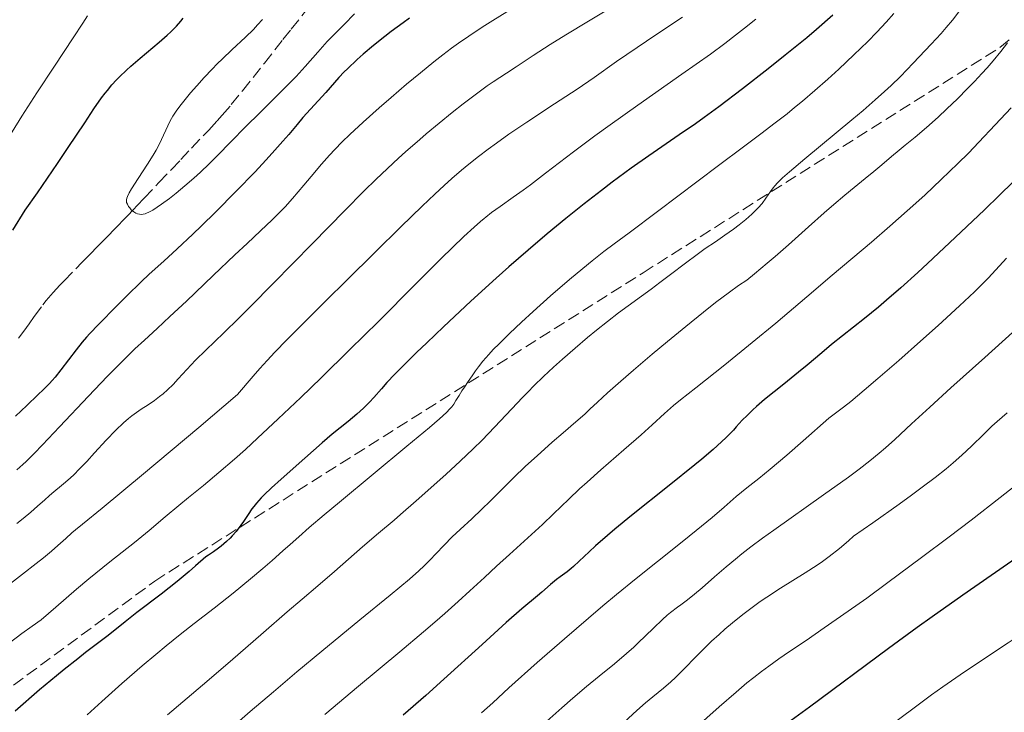
# Model space of a CAD drawing. Units: metres. Extents: x 658137 to 661592, y 4751073 to 4753465.
# Drawn here: x 660096 to 660238, y 4751652 to 4751752 of the extents above; entities that cross this region are included whole.
import ezdxf

# ---------------------------------------------------------------- set-up
doc = ezdxf.new("R2010")
doc.units = ezdxf.units.M
doc.header["$MEASUREMENT"] = 0
doc.linetypes.add('DGN Style 3', pattern=[2.435891, 1.739922, -0.695969])
for name, color, linetype, lineweight in [('Barranco lineal', 142, 'DGN Style 3', 13), ('Curva de nivel directora', 30, 'Continuous', 30), ('Curva de nivel intermedia', 30, 'Continuous', 0), ('Senda', 7, 'DGN Style 3', 0)]:
    doc.layers.add(name, color=color, linetype=linetype, lineweight=lineweight)

msp = doc.modelspace()

# ---------------------------------------------------------------- linework, layer by layer
at = {"layer": 'Barranco lineal', "color": 142, "linetype": 'DGN Style 3', "lineweight": 13}
msp.add_polyline3d([(660095.87, 4751705.86, 947.12), (660096.62, 4751706.9, 946.95), (660097, 4751707.42, 946.9), (660097.38, 4751707.94, 946.87), (660098.13, 4751708.97, 946.86), (660099.36, 4751710.66, 946.91), (660099.84, 4751711.3, 946.9), (660100.17, 4751711.7, 946.87), (660100.83, 4751712.47, 946.77), (660101.8, 4751713.51, 946.57), (660102.42, 4751714.15, 946.43), (660104.99, 4751716.78, 946.04), (660105.98, 4751717.8, 945.92), (660106.43, 4751718.25, 945.88), (660107.03, 4751718.86, 945.86), (660108.1, 4751719.96, 945.86), (660108.72, 4751720.59, 945.82), (660109.71, 4751721.61, 945.71), (660110.23, 4751722.14, 945.63), (660110.96, 4751722.9, 945.47), (660111.59, 4751723.54, 945.29), (660112.45, 4751724.44, 945.04), (660112.99, 4751725, 944.91), (660114, 4751726.07, 944.75), (660116.12, 4751728.32, 944.48), (660117.92, 4751730.21, 944.22), (660119.26, 4751731.63, 944.1), (660120.83, 4751733.3, 943.91), (660123.3, 4751735.9, 943.77), (660124.55, 4751737.24, 943.69), (660125.27, 4751738.04, 943.63), (660126.57, 4751739.58, 943.52), (660128.19, 4751741.57, 943.35), (660131.34, 4751745.55, 943.01), (660134.02, 4751748.95, 942.66), (660135.22, 4751750.46, 942.53), (660137.94, 4751753.86, 942.29)], dxfattribs=at)
at = {"layer": 'Curva de nivel directora', "color": 30, "linetype": 'Continuous', "lineweight": 30, "flags": 128}
for points, elevation in [([(660213.4, 4751752.47), (660211.02, 4751750.4), (660209.63, 4751749.23), (660206.54, 4751746.7), (660204.07, 4751744.72), (660200.37, 4751741.83), (660196.94, 4751739.25), (660194.85, 4751737.73), (660193.56, 4751736.81), (660191.24, 4751735.19), (660186.82, 4751732.18), (660184.31, 4751730.4), (660181.55, 4751728.36), (660179.99, 4751727.18), (660177.5, 4751725.24), (660174.87, 4751723.14)], 975), ([(660095.02, 4751721.46), (660096.82, 4751724.35), (660098.58, 4751726.86), (660101.49, 4751731.08), (660103.03, 4751733.37), (660105.4, 4751736.95), (660106.73, 4751738.95), (660107.84, 4751740.53), (660108.35, 4751741.21), (660108.68, 4751741.63), (660109.33, 4751742.41), (660110, 4751743.13), (660110.45, 4751743.6), (660111.45, 4751744.54), (660112.07, 4751745.1), (660113.42, 4751746.26), (660116.14, 4751748.56), (660117.32, 4751749.59), (660117.82, 4751750.06), (660118.64, 4751750.88), (660119.28, 4751751.6), (660119.62, 4751752.04)], 950), ([(660152.29, 4751752.05), (660151.37, 4751751.39), (660149.64, 4751750.11), (660148.74, 4751749.42), (660147.08, 4751748.09), (660145.62, 4751746.85), (660144.76, 4751746.09)], 950), ([(660144.76, 4751746.09), (660143.32, 4751744.73), (660142.88, 4751744.29), (660142.11, 4751743.48), (660140.19, 4751741.3), (660136.9, 4751737.69), (660136.06, 4751736.71), (660134.86, 4751735.26), (660134.02, 4751734.29), (660132.49, 4751732.58), (660131.56, 4751731.57), (660129.99, 4751729.89), (660127.27, 4751727.07), (660124.27, 4751724.06), (660122.26, 4751722.1), (660120.99, 4751720.87), (660118.74, 4751718.74), (660116.82, 4751716.98), (660114.71, 4751715.08), (660113.56, 4751714), (660111.49, 4751711.99), (660110.02, 4751710.53), (660107.38, 4751707.84), (660106.15, 4751706.55), (660105.67, 4751706.03), (660105.04, 4751705.31), (660104.16, 4751704.19), (660101.96, 4751701.28), (660101.14, 4751700.26), (660100.72, 4751699.78), (660100.31, 4751699.32), (660099.48, 4751698.46), (660098.66, 4751697.67), (660097.04, 4751696.15), (660095.43, 4751694.63)], 950), ([(660241.27, 4751730.2), (660237.46, 4751726.48), (660235.28, 4751724.38), (660231.89, 4751721.15), (660227.07, 4751716.63), (660225.67, 4751715.35)], 1000), ([(660174.87, 4751723.14), (660173.52, 4751722.03), (660172.16, 4751720.9), (660169.41, 4751718.56), (660166.65, 4751716.15), (660164.81, 4751714.52), (660161.16, 4751711.2), (660157.2, 4751707.52), (660154.78, 4751705.21), (660153.32, 4751703.8), (660150.88, 4751701.38), (660150.17, 4751700.65), (660149.04, 4751699.46), (660148.23, 4751698.57), (660147.15, 4751697.3), (660146.53, 4751696.62), (660146.2, 4751696.28), (660145.66, 4751695.76), (660144.68, 4751694.9), (660143.42, 4751693.86), (660141.15, 4751691.99), (660139.7, 4751690.77), (660137.17, 4751688.57), (660133.76, 4751685.54), (660132.36, 4751684.26), (660131.31, 4751683.26), (660130.89, 4751682.84), (660130.2, 4751682.07), (660129.8, 4751681.57), (660129.54, 4751681.22), (660129, 4751680.41), (660128.34, 4751679.42), (660127.95, 4751678.86), (660127.25, 4751677.97), (660126.7, 4751677.34), (660126.39, 4751677.02), (660125.88, 4751676.53), (660125.12, 4751675.87), (660124.7, 4751675.54), (660124.02, 4751675.05), (660123.27, 4751674.55), (660122.87, 4751674.31), (660121.41, 4751673.01), (660120.49, 4751672.2), (660118.75, 4751670.75), (660116.45, 4751668.91), (660112.95, 4751666.26), (660111.25, 4751664.93), (660109.53, 4751663.53), (660108.6, 4751662.8), (660107.46, 4751661.94), (660105.54, 4751660.49), (660104.39, 4751659.61), (660102.42, 4751658.05), (660101.32, 4751657.15), (660098.9, 4751655.11), (660095.38, 4751652.03)], 975), ([(660225.67, 4751715.35), (660223.21, 4751713.13), (660221.15, 4751711.34), (660219.97, 4751710.34), (660217.97, 4751708.71), (660213.23, 4751704.96), (660211.81, 4751703.77), (660209.68, 4751701.96), (660208.44, 4751700.94), (660206.34, 4751699.25), (660203.55, 4751697), (660202.36, 4751695.99), (660201.86, 4751695.54), (660201.02, 4751694.73), (660200.32, 4751694.01), (660199.47, 4751693.08), (660199.04, 4751692.6), (660198, 4751691.54), (660197.35, 4751690.91), (660196.11, 4751689.79), (660194.47, 4751688.4), (660193.47, 4751687.57), (660189.78, 4751684.62), (660184.33, 4751680.27), (660181.91, 4751678.28), (660180.87, 4751677.4), (660179.14, 4751675.88), (660178.21, 4751675.03), (660176.78, 4751673.68), (660175.98, 4751672.93), (660175.64, 4751672.63), (660175.04, 4751672.15), (660174.03, 4751671.42), (660173.51, 4751671.03), (660172.64, 4751670.31), (660171.39, 4751669.2), (660170.78, 4751668.68), (660168.51, 4751666.81), (660166.24, 4751664.82), (660162.77, 4751661.67), (660157.27, 4751656.66), (660154.66, 4751654.32), (660151.4, 4751651.45)], 1000), ([(660240.97, 4751674.87), (660232.16, 4751668.76)], 1025), ([(660232.16, 4751668.76), (660227.72, 4751665.63), (660225.58, 4751664.09), (660221.45, 4751661.09), (660210.05, 4751652.63), (660204.73, 4751648.75)], 1025)]:
    msp.add_lwpolyline(points, dxfattribs=dict(at, elevation=elevation))
at = {"layer": 'Curva de nivel intermedia', "color": 30, "linetype": 'Continuous', "lineweight": 0, "flags": 128}
for points, elevation in [([(660093.52, 4751733.4), (660096.33, 4751737.89), (660098.48, 4751741.25), (660101.04, 4751745.14), (660103.74, 4751749.2), (660105.15, 4751751.34), (660105.81, 4751752.39)], 955), ([(660180.76, 4751753.2), (660178.11, 4751751.59), (660174.88, 4751749.64), (660172.62, 4751748.24), (660170.16, 4751746.66), (660167.67, 4751745.01), (660166.31, 4751744.12), (660165.34, 4751743.49), (660164.37, 4751742.87), (660163.52, 4751742.29), (660161.94, 4751741.14), (660160.02, 4751739.66), (660158.47, 4751738.44), (660156.55, 4751736.88), (660154.7, 4751735.35), (660153.77, 4751734.56), (660151.72, 4751732.77), (660150.71, 4751731.86), (660147.49, 4751728.82), (660145.7, 4751727.07), (660142.95, 4751724.3), (660138.28, 4751719.54), (660132.62, 4751713.74), (660129.36, 4751710.45), (660127.67, 4751708.76), (660125.5, 4751706.65), (660122.88, 4751704.14), (660121.41, 4751702.69), (660120.13, 4751701.36), (660118.92, 4751700.02), (660118.16, 4751699.19), (660117.35, 4751698.4), (660116.73, 4751697.84), (660116.22, 4751697.43), (660115.48, 4751696.87), (660114.57, 4751696.26), (660113.57, 4751695.61), (660112.88, 4751695.15), (660112.21, 4751694.67), (660111.71, 4751694.26), (660111.02, 4751693.65), (660109.92, 4751692.6), (660108.51, 4751691.13), (660106.84, 4751689.32), (660105.7, 4751688.09), (660104.61, 4751686.96), (660103.86, 4751686.2), (660103.31, 4751685.68), (660102.35, 4751684.85), (660100.66, 4751683.47), (660100.26, 4751683.12), (660099.64, 4751682.56), (660098.6, 4751681.61), (660097.65, 4751680.78), (660096.52, 4751679.84), (660095.6, 4751679.12)], 960), ([(660166.35, 4751752.96), (660164.32, 4751751.72), (660162.78, 4751750.74), (660160.86, 4751749.46), (660159.36, 4751748.42), (660158.37, 4751747.7), (660157.09, 4751746.74), (660155.8, 4751745.73), (660153.87, 4751744.17), (660151.87, 4751742.5), (660149.65, 4751740.61), (660147.93, 4751739.11), (660145.61, 4751737.04), (660143.69, 4751735.26), (660142.57, 4751734.18), (660141.52, 4751733.1), (660140.74, 4751732.27), (660139.59, 4751730.97), (660138.1, 4751729.2), (660137.06, 4751727.95), (660135.41, 4751726.03), (660134.35, 4751724.84), (660133.71, 4751724.18), (660132.47, 4751722.95), (660130.79, 4751721.35), (660128.85, 4751719.55), (660127.08, 4751717.89), (660123.96, 4751714.92), (660120.08, 4751711.21), (660117.7, 4751708.97), (660115.87, 4751707.28), (660114.02, 4751705.59), (660112.66, 4751704.33), (660111.14, 4751702.85), (660109.98, 4751701.7), (660108.66, 4751700.33), (660105.97, 4751697.5), (660101.79, 4751693.07), (660099.32, 4751690.48), (660098.09, 4751689.22), (660096.94, 4751688.08), (660096.49, 4751687.65), (660095.61, 4751686.86)], 955), ([(660191.69, 4751752.18), (660187.87, 4751749.65), (660185.14, 4751747.82), (660182.19, 4751745.78), (660178.93, 4751743.5), (660176.48, 4751741.82), (660173.22, 4751739.66), (660169.24, 4751737.04), (660166.65, 4751735.29), (660164.83, 4751734.02), (660163.63, 4751733.15), (660162.25, 4751732.09), (660160.87, 4751730.99), (660159.81, 4751730.11), (660158.41, 4751728.89), (660157.3, 4751727.89), (660155.94, 4751726.65), (660154.11, 4751724.92), (660151.04, 4751721.94), (660147.32, 4751718.29), (660143.21, 4751714.2), (660140.25, 4751711.28), (660136.83, 4751707.9), (660134.57, 4751705.64), (660132.85, 4751703.86), (660131.73, 4751702.66), (660130.67, 4751701.48), (660129.7, 4751700.39), (660127.44, 4751697.72), (660121.86, 4751692.99), (660113.9, 4751686.3), (660107.94, 4751681.35), (660105.08, 4751679.03), (660104.09, 4751678.23), (660103.54, 4751677.76), (660102.66, 4751676.98), (660101.53, 4751675.96), (660100.59, 4751675.13), (660099.44, 4751674.17), (660098.41, 4751673.34), (660096.44, 4751671.82)], 965), ([(660222.22, 4751752.72), (660221.11, 4751751.48), (660219.76, 4751750.03), (660218.45, 4751748.69), (660216.44, 4751746.74), (660214.25, 4751744.68), (660212.66, 4751743.24), (660210.8, 4751741.61), (660209.01, 4751740.07), (660207.88, 4751739.14), (660206.79, 4751738.25), (660205.08, 4751736.92), (660203, 4751735.36), (660200.51, 4751733.49), (660196.91, 4751730.79), (660188.1, 4751724.13), (660184.01, 4751721.08), (660181.84, 4751719.5), (660180.34, 4751718.37), (660178.68, 4751717.05), (660177.3, 4751715.94), (660175.4, 4751714.35), (660172.66, 4751711.98), (660170.12, 4751709.71), (660168.46, 4751708.19), (660166.72, 4751706.54), (660165.22, 4751705.06), (660164.39, 4751704.21), (660163.72, 4751703.5), (660162.9, 4751702.54), (660162.25, 4751701.72), (660161.84, 4751701.14), (660161.34, 4751700.41), (660160.78, 4751699.61), (660160.21, 4751698.8), (660159.84, 4751698.25), (660159.45, 4751697.61), (660159, 4751696.85), (660158.68, 4751696.34), (660158.39, 4751695.96), (660158.11, 4751695.65), (660157.62, 4751695.16), (660156.61, 4751694.22), (660155.19, 4751692.99), (660151.92, 4751690.27), (660142.17, 4751682.21), (660139.97, 4751680.38), (660137.83, 4751678.56), (660136.32, 4751677.22), (660135.06, 4751676.09), (660134.02, 4751675.16), (660132.46, 4751673.78), (660131.13, 4751672.64), (660129.33, 4751671.13), (660126.82, 4751669.07), (660124.11, 4751666.92), (660121.21, 4751664.67), (660119.18, 4751663.08), (660117.18, 4751661.47), (660115.69, 4751660.24), (660113.7, 4751658.56), (660110.78, 4751656.02), (660107.86, 4751653.45), (660105.74, 4751651.52)], 980), ([(660144.37, 4751752.66), (660142.86, 4751751.14), (660141.42, 4751749.71), (660140.42, 4751748.67), (660139.08, 4751747.15), (660137.23, 4751745.05), (660135.92, 4751743.61), (660134.99, 4751742.65), (660133.33, 4751741.01), (660130.67, 4751738.39), (660128.66, 4751736.39), (660126.48, 4751734.18), (660124.58, 4751732.25), (660123.35, 4751731.01), (660122.1, 4751729.81), (660121.15, 4751728.94), (660119.88, 4751727.83), (660118.63, 4751726.81), (660117.64, 4751726.03), (660116.5, 4751725.2), (660115.86, 4751724.75), (660115.22, 4751724.35), (660114.67, 4751724.05), (660114.34, 4751723.89), (660114.11, 4751723.82), (660113.84, 4751723.75), (660113.61, 4751723.72), (660113.32, 4751723.74), (660113.04, 4751723.79), (660112.8, 4751723.89), (660112.48, 4751724.1), (660112.13, 4751724.41), (660111.9, 4751724.67), (660111.74, 4751724.89), (660111.56, 4751725.21), (660111.45, 4751725.45), (660111.42, 4751725.62), (660111.42, 4751725.84), (660111.47, 4751726.08), (660111.57, 4751726.33), (660111.81, 4751726.82), (660112.16, 4751727.44), (660113.11, 4751728.9), (660114.47, 4751730.97), (660115.29, 4751732.26), (660115.73, 4751733.01), (660116.19, 4751733.89), (660116.51, 4751734.56), (660117.4, 4751736.5), (660117.76, 4751737.21), (660118.13, 4751737.88), (660118.61, 4751738.61), (660119.16, 4751739.36), (660119.71, 4751740.06), (660120.7, 4751741.26), (660121.57, 4751742.27), (660122.67, 4751743.49), (660123.8, 4751744.7), (660124.54, 4751745.46), (660125.28, 4751746.19), (660126.63, 4751747.47), (660128.6, 4751749.32), (660129.75, 4751750.43), (660130.35, 4751751.06), (660131.07, 4751751.86)], 945), ([(660231.61, 4751752.98), (660230.66, 4751751.78), (660229.77, 4751750.7), (660229.02, 4751749.85), (660227.59, 4751748.3), (660225, 4751745.56), (660223.15, 4751743.65), (660221.81, 4751742.34), (660220.87, 4751741.46), (660219.52, 4751740.25), (660217.76, 4751738.74), (660216.15, 4751737.38), (660209.37, 4751731.75), (660207.13, 4751729.87), (660206.15, 4751728.99), (660205.41, 4751728.27), (660205.02, 4751727.86), (660204.77, 4751727.55), (660204.39, 4751727.02), (660203.74, 4751726.06), (660203.18, 4751725.31), (660202.63, 4751724.66), (660202.21, 4751724.22), (660201.71, 4751723.75), (660200.85, 4751723), (660199.9, 4751722.23), (660199.04, 4751721.58), (660197.83, 4751720.71), (660196.46, 4751719.78), (660194.99, 4751718.79), (660193.81, 4751717.96), (660192.13, 4751716.7), (660189.95, 4751715.04), (660188.44, 4751713.9), (660187.17, 4751712.96), (660182.48, 4751709.53), (660179.29, 4751707.02), (660178, 4751705.95), (660176.22, 4751704.44), (660174.37, 4751702.82), (660173.09, 4751701.68), (660171.64, 4751700.32), (660170.26, 4751698.99), (660169.4, 4751698.14), (660168.59, 4751697.29), (660167.05, 4751695.65), (660164.56, 4751693), (660162.76, 4751691.15), (660161.5, 4751689.91), (660159.6, 4751688.11), (660157.58, 4751686.24), (660155.8, 4751684.63), (660153.27, 4751682.4), (660151.01, 4751680.44), (660150.06, 4751679.62), (660147.82, 4751677.72), (660145.52, 4751675.73), (660141.47, 4751672.19), (660139.07, 4751670.13), (660136.78, 4751668.21), (660134.64, 4751666.39), (660131.22, 4751663.41), (660126.38, 4751659.21), (660122.42, 4751655.81), (660117.34, 4751651.51)], 985), ([(660202.3, 4751751.9), (660200.67, 4751750.6), (660199.37, 4751749.58), (660197.79, 4751748.39), (660195.72, 4751746.86), (660191.62, 4751743.95), (660185.23, 4751739.47), (660181.25, 4751736.66), (660179.04, 4751735.06), (660175.95, 4751732.74), (660171.92, 4751729.66), (660169.75, 4751728), (660168.68, 4751727.21), (660167.27, 4751726.21), (660165.38, 4751724.89), (660164.15, 4751723.99), (660163.32, 4751723.33), (660163.06, 4751723.12), (660162.54, 4751722.7), (660161.61, 4751721.88), (660160.14, 4751720.53), (660158.48, 4751718.95), (660156.84, 4751717.34), (660153.11, 4751713.62), (660147.8, 4751708.29), (660143.7, 4751704.21), (660139.56, 4751700.15), (660136.61, 4751697.29), (660133.35, 4751694.21), (660130.36, 4751691.43), (660128.6, 4751689.82), (660127.01, 4751688.42), (660124.76, 4751686.48), (660122.53, 4751684.61), (660120.41, 4751682.88), (660118.99, 4751681.72), (660117.03, 4751680.07), (660114.7, 4751678.12), (660112.57, 4751676.39), (660109.03, 4751673.59), (660106.01, 4751671.13), (660104.21, 4751669.63), (660101.22, 4751667.05), (660099.1, 4751665.2), (660097.81, 4751664.29), (660096.34, 4751663.23), (660094.49, 4751661.83)], 970), ([(660238.62, 4751748.5), (660237.65, 4751747.22), (660236.55, 4751745.87), (660235.68, 4751744.87), (660234.93, 4751744.04), (660233.84, 4751742.89), (660232.84, 4751741.88), (660231.38, 4751740.42), (660229.87, 4751738.96), (660228.59, 4751737.77), (660226.91, 4751736.26), (660225.27, 4751734.87), (660223.84, 4751733.71), (660222.96, 4751732.99), (660221.88, 4751732.07), (660220.47, 4751730.86), (660219.34, 4751729.91), (660218.09, 4751728.91), (660216.47, 4751727.61), (660215.13, 4751726.5), (660213.54, 4751725.16), (660212.16, 4751723.96), (660209.9, 4751721.95), (660206.98, 4751719.34), (660205.07, 4751717.66), (660203.92, 4751716.67)], 990), ([(660239.15, 4751739.1), (660236.85, 4751736.63), (660234.5, 4751734.16), (660232.97, 4751732.58), (660231.43, 4751731.06), (660229.03, 4751728.74), (660226.74, 4751726.57), (660225.4, 4751725.34), (660221.65, 4751722.02), (660219, 4751719.72), (660213.31, 4751714.96), (660209.65, 4751711.85), (660205.15, 4751708.03), (660201.78, 4751705.23), (660197.8, 4751702.04), (660193.61, 4751698.72), (660191.43, 4751696.98), (660190.41, 4751696.14), (660189.12, 4751695), (660187.34, 4751693.36), (660185.75, 4751691.92), (660183.24, 4751689.73), (660179.93, 4751686.86), (660177.93, 4751685.09), (660176.83, 4751684.1), (660175.28, 4751682.63), (660173.1, 4751680.53), (660171.47, 4751678.99), (660169.36, 4751677.06), (660166.71, 4751674.67), (660164.86, 4751672.98), (660163.1, 4751671.34), (660161.01, 4751669.39), (660159.34, 4751667.87), (660157.4, 4751666.14), (660155.95, 4751664.88), (660154.33, 4751663.49), (660150.9, 4751660.61), (660144.95, 4751655.66), (660140.09, 4751651.57)], 995), ([(660203.92, 4751716.67), (660202.1, 4751715.17), (660200.97, 4751714.26), (660199.77, 4751713.45), (660198.47, 4751712.51), (660196.48, 4751711), (660194.73, 4751709.63), (660192.17, 4751707.57), (660189.52, 4751705.39), (660187.31, 4751703.54), (660184.63, 4751701.27), (660182.79, 4751699.68), (660180.89, 4751698), (660179.42, 4751696.65), (660178.32, 4751695.6), (660177.58, 4751694.9), (660176.29, 4751693.77), (660174.48, 4751692.22), (660172.88, 4751690.84), (660170.7, 4751688.9), (660169.05, 4751687.39), (660167.31, 4751685.72), (660165.61, 4751684.04), (660163.92, 4751682.33), (660162.74, 4751681.17), (660161.28, 4751679.8), (660159.59, 4751678.25), (660158.47, 4751677.19), (660157.31, 4751676.01), (660156.09, 4751674.72), (660155.26, 4751673.86), (660154.42, 4751673.01), (660153.65, 4751672.31), (660152.27, 4751671.11), (660149.5, 4751668.79), (660145.14, 4751665.2), (660139.64, 4751660.68), (660136.05, 4751657.7), (660132.66, 4751654.84), (660129.31, 4751651.97), (660126.21, 4751649.32)], 990), ([(660238.48, 4751717.4), (660236.93, 4751715.72), (660235.81, 4751714.53), (660235.02, 4751713.73), (660233.83, 4751712.56), (660231.67, 4751710.52), (660228.62, 4751707.71), (660226.08, 4751705.42), (660222.92, 4751702.63), (660219.92, 4751700.03), (660217.92, 4751698.34), (660215.98, 4751696.75), (660214.93, 4751695.91), (660213.59, 4751694.89), (660212.81, 4751694.32), (660209.12, 4751691.03), (660206.77, 4751689), (660204.36, 4751686.98), (660202.7, 4751685.62), (660200.99, 4751684.26), (660199.47, 4751683), (660197.72, 4751681.46), (660196, 4751679.99), (660194.46, 4751678.74), (660191.89, 4751676.68), (660188.08, 4751673.66), (660184.99, 4751671.17)], 1005), ([(660239.35, 4751706.69), (660235.35, 4751703.07), (660230.45, 4751698.68), (660227.4, 4751695.93), (660224.74, 4751693.48), (660222.36, 4751691.26)], 1010), ([(660238.57, 4751695.1), (660237.12, 4751693.85), (660236.36, 4751693.15), (660235.2, 4751692.03), (660233.4, 4751690.28), (660232, 4751688.96), (660230.78, 4751687.87), (660229.74, 4751687.01), (660228.19, 4751685.78)], 1015), ([(660222.36, 4751691.26), (660221.01, 4751690.04), (660220.11, 4751689.28), (660218.74, 4751688.17), (660217.18, 4751686.95), (660215.65, 4751685.81), (660212.07, 4751683.24), (660204.88, 4751678.15), (660203.27, 4751677), (660201.57, 4751675.76), (660200.26, 4751674.75), (660199.33, 4751673.99), (660197.99, 4751672.86), (660196.34, 4751671.41), (660194.55, 4751669.84), (660193.45, 4751668.91), (660192.43, 4751668.1), (660191.45, 4751667.39), (660190.97, 4751667.04), (660189.98, 4751666.27), (660189.49, 4751665.87), (660188.81, 4751665.26), (660187.49, 4751664.02), (660185.27, 4751661.87), (660184.66, 4751661.29), (660183.62, 4751660.35), (660181.89, 4751658.88), (660179.67, 4751657.09), (660177.86, 4751655.6), (660175.85, 4751653.9), (660174.26, 4751652.52), (660172.1, 4751650.59)], 1010), ([(660228.19, 4751685.78), (660226.29, 4751684.35), (660224.75, 4751683.21), (660222.98, 4751681.93), (660219.19, 4751679.24), (660216.39, 4751677.28), (660215.66, 4751676.63), (660214.34, 4751675.5), (660212.88, 4751674.36), (660211.91, 4751673.66), (660211.13, 4751673.13), (660209.41, 4751672.02), (660205.85, 4751669.79), (660203.86, 4751668.51), (660202.9, 4751667.86), (660201.94, 4751667.16), (660200.43, 4751666), (660198.9, 4751664.77), (660197.82, 4751663.86), (660196.99, 4751663.12), (660195.91, 4751662.13), (660195.04, 4751661.29), (660193.71, 4751659.97), (660191.84, 4751658.06), (660190.69, 4751656.92), (660190.01, 4751656.29), (660188.95, 4751655.37), (660187.41, 4751654.1), (660186.37, 4751653.23), (660185.13, 4751652.12), (660183.3, 4751650.46)], 1015), ([(660240.67, 4751685.31), (660237.54, 4751682.85), (660233.37, 4751679.62), (660230.2, 4751677.2), (660226.22, 4751674.2), (660221.35, 4751670.59), (660218.29, 4751668.35), (660215.62, 4751666.46), (660212.16, 4751664.06), (660209.53, 4751662.26), (660207.16, 4751660.65), (660205.63, 4751659.59), (660204.15, 4751658.53), (660203.1, 4751657.76), (660202.01, 4751656.92), (660201.01, 4751656.11), (660199.45, 4751654.8), (660196.98, 4751652.66), (660193.42, 4751649.5)], 1020), ([(660096.44, 4751671.82), (660093.15, 4751669.31)], 965), ([(660184.99, 4751671.17), (660182.17, 4751668.86), (660180.21, 4751667.23), (660178.11, 4751665.45), (660174.67, 4751662.49), (660170.74, 4751659.05), (660166.65, 4751655.4), (660164.3, 4751653.26), (660162.7, 4751651.78)], 1005), ([(660253.59, 4751672.5), (660249.35, 4751669.34), (660245.75, 4751666.72), (660243.4, 4751665.07), (660241.61, 4751663.84), (660238.7, 4751661.9), (660234.71, 4751659.26), (660231.79, 4751657.29), (660229.3, 4751655.57), (660227.64, 4751654.39), (660225.89, 4751653.11), (660222.49, 4751650.57)], 1030)]:
    msp.add_lwpolyline(points, dxfattribs=dict(at, elevation=elevation))
at = {"layer": 'Senda', "color": 7, "linetype": 'DGN Style 3', "lineweight": 0}
msp.add_polyline3d([(659992.51, 4751518.81, 965), (659999.01, 4751534.81, 965), (660013.51, 4751549.81, 965), (660027.01, 4751557.81, 962.52), (660032.51, 4751564.31, 962.13), (660033.51, 4751576.31, 960), (660032.51, 4751589.31, 961.13), (660033.51, 4751601.31, 962.48), (660042.51, 4751614.31, 964.34), (660075.51, 4751641.31, 971), (660115.51, 4751670.81, 973.74), (660186.01, 4751715.31, 983.46), (660237.51, 4751747.81, 989.71), (660261.51, 4751768.31, 994.28), (660282.01, 4751793.81, 996.45), (660299.01, 4751821.81, 994.07), (660307.01, 4751835.31, 991.95), (660317.01, 4751846.81, 991.1), (660330.51, 4751848.31, 989.98), (660347.01, 4751858.31, 984.58), (660373.01, 4751881.81, 967.98), (660395.01, 4751900.31, 955.35), (660402.51, 4751905.31, 951.74)], dxfattribs=at)

doc.saveas('drawing.dxf')
